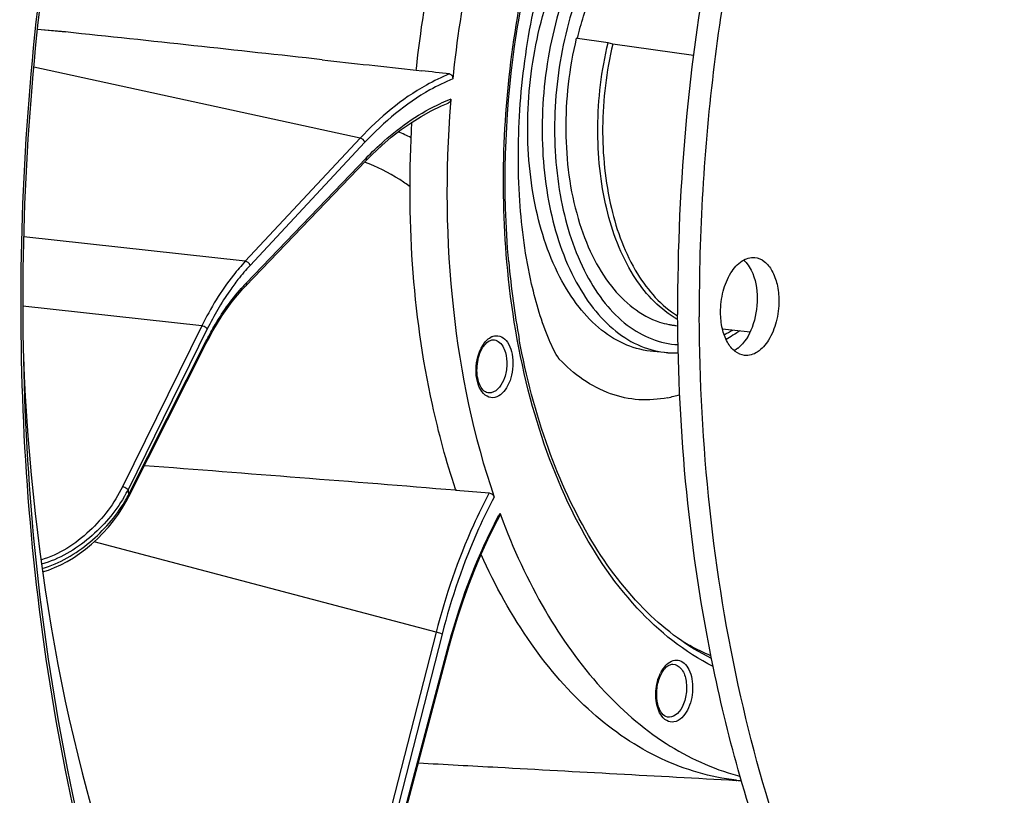
# Model space of a CAD drawing. Units: millimetres. Extents: x 0 to 594, y 0 to 420.
# Drawn here: x 193 to 215, y 69 to 86 of the extents above; entities that cross this region are included whole.
import ezdxf

# ---------------------------------------------------------------- set-up
doc = ezdxf.new("R2010")
doc.units = ezdxf.units.MM
doc.header["$LTSCALE"] = 32.67
doc.layers.get('0').update_dxf_attribs({"linetype": 'CONTINUOUS'})
doc.layers.add('6_ALL_SURFS', color=7, linetype='CONTINUOUS')
doc.layers.add('7_ALL_FEATURES', color=7, linetype='CONTINUOUS')

msp = doc.modelspace()

# ---------------------------------------------------------------- linework, layer by layer
at = {"color": 9, "linetype": 'CONTINUOUS'}
for p, q in [((193.808845, 85.74585), (193.178857, 85.798324)), ((200.392493, 83.371593), (193.099189, 84.959396)), ((201.645637, 84.892134), (201.645847, 84.893603)), ((200.392493, 83.371593), (197.82697, 80.622697)), ((200.50013, 83.281196), (197.934357, 80.532032)), ((197.848566, 80.136929), (200.524643, 82.925438)), ((197.82697, 80.622697), (192.874801, 81.171703)), ((196.853726, 79.177234), (192.856552, 79.620371)), ((196.853726, 79.177234), (195.082031, 75.582164)), ((196.977437, 79.110811), (195.2057, 75.515653)), ((195.219056, 75.406294), (196.944946, 78.826978)), ((202.089748, 72.333131), (194.446545, 74.352266)), ((202.089748, 72.333131), (200.89872, 67.68405)), ((202.223543, 72.294288), (201.032553, 67.645354)), ((201.104335, 67.272404), (202.37556, 72.064673))]:
    msp.add_line(p, q, dxfattribs=at)
at = {"color": 7, "linetype": 'CONTINUOUS'}
for p, q in [((193.180094, 85.811356), (193.808845, 85.74585)), ((201.6459, 84.89304), (201.648982, 84.922113)), ((201.6445, 84.891975), (201.767402, 84.878225)), ((200.5162, 82.86454), (200.662001, 83.012)), ((197.840119, 80.076026), (200.516196, 82.864534)), ((197.773861, 80.005325), (197.840114, 80.076018)), ((197.001728, 78.883738), (197.101013, 79.065728)), ((195.227739, 75.369587), (196.953628, 78.790271)), ((196.953633, 78.790272), (197.001728, 78.883738)), ((207.265703, 78.580416), (206.946505, 78.606504)), ((202.520192, 75.506983), (202.52894, 75.506281)), ((195.185755, 75.289241), (195.227741, 75.369602)), ((201.120396, 67.255102), (202.391621, 72.047371)), ((208.825516, 69.130663), (208.84207, 69.126204)), ((208.79381, 69.025324), (208.811806, 69.024335))]:
    msp.add_line(p, q, dxfattribs=at)
for points in [[(200.662001, 83.012), (200.873481, 83.210545), (201.088732, 83.394898), (201.307371, 83.564707), (201.529006, 83.719619), (201.753227, 83.859339), (201.97962, 83.983622), (202.207782, 84.092233), (202.359649, 84.155417)], [(197.101013, 79.065728), (197.204337, 79.241003), (197.311473, 79.409187), (197.422212, 79.569988), (197.536347, 79.723134), (197.653654, 79.868343), (197.773861, 80.005325)], [(193.298276, 73.683139), (193.427899, 73.724267), (193.566209, 73.777758), (193.705487, 73.841236), (193.845192, 73.914636), (193.984391, 73.997695), (194.122281, 74.090095), (194.258311, 74.191663), (194.391596, 74.301999), (194.521361, 74.420706), (194.647026, 74.547553), (194.767705, 74.682025), (194.882632, 74.823722), (194.991221, 74.972493), (195.092617, 75.127908), (195.185755, 75.289241)], [(202.391621, 72.047372), (202.463572, 72.30901), (202.573431, 72.676415), (202.691849, 73.037382), (202.818611, 73.391265), (202.953499, 73.737423), (203.096267, 74.07525), (203.246641, 74.404156), (203.404347, 74.723555), (203.515854, 74.935424)]]:
    msp.add_lwpolyline(points, dxfattribs=at)
for centre, radius, start, end in [((99.09734, -815.197446), 905.907882, 83.634109442, 83.998833222), ((169.712354, -203.522817), 290.176993, 83.53399076, 83.65775004), ((227.763535, 82.14119), 25.431452, 175.2519392, 175.4656613), ((222.066372, 82.221911), 18.424616, 185.0184829, 190.4629484), ((207.435196, 80.658623), 2.08511, 265.3544539, 271.7395982), ((208.411408, 79.211594), 0.67829, 308.1529236, 308.9549552), ((65.844884, -1612.529334), 1693.560376, 85.371027905, 85.606774143), ((211.73013, 78.602222), 9.705124, 198.4276671, 198.577534), ((218.333821, 80.458368), 15.794918, 200.2602992, 200.4420283), ((210.204276, 74.21593), 5.268863, 255.0166084, 255.4457529), ((209.131568, 71.995402), 2.983854, 263.5068132, 263.8357561), ((209.852081, 86.339087), 17.343773, 266.5608043, 266.8829327)]:
    msp.add_arc(centre, radius, start, end, dxfattribs=at)
at = {"color": 9, "linetype": 'CONTINUOUS'}
for centre, radius, start, end in [((203.927899, 80.356847), 4.171724, 111.1991898, 114.469939), ((199.340002, 78.9807), 4.917932, 63.5268618, 67.226658), ((201.520875, 77.191994), 4.900915, 137.0380015, 141.9285824), ((200.974861, 77.139825), 4.330874, 136.8716531, 138.3841913), ((200.872686, 77.235081), 4.191184, 136.1820283, 136.8671422), ((207.363117, 81.365505), 2.651742, 295.9723273, 300.6723529), ((203.465079, 78.639579), 0.32389, 113.4484877, 117.9012741), ((207.606956, 81.059811), 3.811112, 223.0728953, 223.4917782), ((206.73415, 80.161018), 2.639718, 281.6162607, 287.6001006), ((192.360671, 76.981354), 3.200385, 330.6489612, 332.7433935), ((235.901226, 80.430503), 40.991238, 186.8863315, 187.0403243), ((192.287102, 77.022419), 3.284639, 329.5602835, 330.6536145), ((192.381282, 76.903291), 3.208429, 329.0542895, 331.6962069), ((192.466196, 76.856911), 3.111676, 331.7067633, 332.2130612), ((213.346602, 69.661901), 11.180957, 151.5476779, 151.7891923), ((207.657612, 71.184869), 0.599734, 138.3477205, 143.3320333), ((207.866464, 71.050122), 0.848734, 152.1355863, 154.2234537)]:
    msp.add_arc(centre, radius, start, end, dxfattribs=at)
at = {"color": 7, "linetype": 'CONTINUOUS'}
msp.add_ellipse((211.591969, 83.815985), major_axis=(3.308477, 30.772818), ratio=0.59995679, start_param=-4.474474142, end_param=-4.007978429, dxfattribs=at)
for points, knots in [([(208.498866, 37.862598), (210.274385, 37.640188), (214.047537, 37.824784), (219.52829, 39.972991), (224.689646, 43.809529), (229.371437, 49.14837), (233.431139, 55.784003), (237.913878, 66.244685), (241.069093, 80.762637), (240.954292, 95.619196), (238.709147, 106.77673), (236.094718, 114.103799), (232.605711, 120.289063), (228.339751, 125.102237), (223.415234, 128.328553), (219.759673, 129.282599), (217.97606, 129.428925)], [0, 0, 0, 0, 0.045857752, 0.094696376, 0.148786254, 0.209126394, 0.275610873, 0.347325613, 0.499984444, 0.652646596, 0.724365101, 0.790854515, 0.851199864, 0.905294742, 0.954136845, 1, 1, 1, 1]), ([(210.312162, 121.202414), (208.382162, 120.250407), (204.603856, 117.487442), (199.905673, 111.781254), (196.01149, 104.575833), (193.119846, 96.248689), (191.376308, 87.239148), (190.875363, 78.028709), (191.642292, 69.115669), (193.035385, 63.435608), (193.963208, 60.784499)], [0, 0, 0, 0, 0.096493589, 0.206393852, 0.329119496, 0.461800386, 0.600171547, 0.739272656, 0.874058668, 1, 1, 1, 1]), ([(193.698049, 100.142581), (192.626863, 96.918193), (190.999507, 90.224924), (190.07213, 80.002412), (190.656253, 69.998427), (192.098852, 63.590745), (193.101168, 60.601194)], [0, 0, 0, 0, 0.253898034, 0.51232942, 0.764377322, 1, 1, 1, 1]), ([(195.294321, 96.406688), (194.408037, 93.468401), (193.125562, 87.407048), (192.630196, 78.242945), (193.553611, 69.448972), (195.166557, 63.923116), (196.235125, 61.408337)], [0, 0, 0, 0, 0.258463, 0.519150024, 0.769888624, 1, 1, 1, 1]), ([(201.648658, 84.92215), (201.827828, 86.600153), (202.487776, 89.804387), (203.804827, 92.813909), (204.626423, 94.141543)], [0, 0, 0, 0, 0.519430005, 1, 1, 1, 1]), ([(205.499917, 94.118425), (204.652475, 92.768097), (203.298228, 89.693244), (202.634204, 86.414621), (202.460803, 84.696803)], [0, 0, 0, 0, 0.480076088, 1, 1, 1, 1]), ([(204.839069, 78.434523), (204.747094, 78.567536), (204.493545, 79.114306), (204.141593, 80.289615), (203.90708, 82.066056), (203.922467, 84.156941), (204.226525, 86.277004), (204.762109, 88.150505), (205.382152, 89.505736), (205.829472, 90.18879), (206.019004, 90.398701)], [0, 0, 0, 0, 0.038789424, 0.143424794, 0.293518621, 0.466619529, 0.643511603, 0.805709476, 0.932162844, 1, 1, 1, 1]), ([(203.712387, 80.610179), (203.570052, 82.208066), (203.668813, 85.418823), (204.455823, 88.536201), (205.035984, 90.004253)], [0, 0, 0, 0, 0.504034504, 1, 1, 1, 1]), ([(205.24553, 85.601608), (205.286091, 85.769033), (205.461907, 86.405286), (205.72008, 87.020836), (205.964216, 87.443287)], [0, 0, 0, 0, 0.260937134, 1, 1, 1, 1]), ([(202.390282, 84.808312), (202.412252, 84.805825), (202.455969, 84.772561), (202.463342, 84.721958), (202.460803, 84.696803)], [0, 0, 0, 0, 0.466535998, 1, 1, 1, 1]), ([(202.41168, 84.151714), (202.29023, 82.620288), (202.319013, 79.637586), (202.923442, 76.707092), (203.385883, 75.355285)], [0, 0, 0, 0, 0.518131105, 1, 1, 1, 1]), ([(202.522366, 75.534059), (202.316189, 76.15221), (201.594154, 78.821898), (201.428255, 81.626449), (201.549596, 83.732876)], [0, 0, 0, 0, 0.235964876, 1, 1, 1, 1]), ([(208.444937, 79.479207), (208.444193, 79.638556), (208.482186, 79.947757), (208.643207, 80.35105), (208.884039, 80.642757), (209.112006, 80.716777), (209.209052, 80.706764)], [0, 0, 0, 0, 0.302211172, 0.58299786, 0.814972867, 1, 1, 1, 1]), ([(209.035048, 80.572235), (209.072515, 80.525968), (209.216408, 80.291816), (209.262625, 80.009118), (209.26362, 79.795995)], [0, 0, 0, 0, 0.218348767, 1, 1, 1, 1]), ([(209.209052, 80.706764), (209.284951, 80.698932), (209.446017, 80.626363), (209.615858, 80.402286), (209.722983, 80.097771), (209.746635, 79.867467), (209.747202, 79.745965)], [0, 0, 0, 0, 0.192813788, 0.420428, 0.692964319, 1, 1, 1, 1]), ([(209.26362, 79.795995), (209.264648, 79.575989), (209.197462, 79.169733), (208.982122, 78.800759), (208.837855, 78.684128)], [0, 0, 0, 0, 0.542529779, 1, 1, 1, 1]), ([(209.747202, 79.745965), (209.747947, 79.586616), (209.709954, 79.277415), (209.548932, 78.874122), (209.3081, 78.582415), (209.080134, 78.508395), (208.983087, 78.518408)], [0, 0, 0, 0, 0.302211172, 0.58299786, 0.814972867, 1, 1, 1, 1]), ([(208.983087, 78.518408), (208.907188, 78.52624), (208.746123, 78.598809), (208.576281, 78.822886), (208.469157, 79.127401), (208.445505, 79.357705), (208.444937, 79.479207)], [0, 0, 0, 0, 0.192813788, 0.420428, 0.692964319, 1, 1, 1, 1]), ([(203.191265, 77.704011), (203.112653, 77.750137), (203.002327, 77.97322), (202.990813, 78.330435), (203.085789, 78.667495), (203.248205, 78.847793), (203.331175, 78.864788)], [0, 0, 0, 0, 0.207327272, 0.510429405, 0.807351042, 1, 1, 1, 1]), ([(208.242744, 71.746077), (207.713352, 72.006314), (206.683065, 72.777515), (205.457041, 74.409067), (204.506246, 76.48992), (204.101334, 78.048545), (203.948111, 78.876007)], [0, 0, 0, 0, 0.20599196, 0.440409107, 0.706138304, 1, 1, 1, 1]), ([(203.533572, 74.941843), (203.807542, 74.206815), (204.433125, 72.843101), (205.672643, 71.094442), (207.133563, 69.805558), (208.262019, 69.283439), (208.825516, 69.130663)], [0, 0, 0, 0, 0.289216339, 0.550169687, 0.784739655, 1, 1, 1, 1]), ([(208.79407, 69.030054), (208.219113, 69.095097), (207.045281, 69.437893), (205.47246, 70.516797), (204.111704, 72.096862), (203.408699, 73.374149), (203.093452, 74.069291)], [0, 0, 0, 0, 0.218709409, 0.452484766, 0.711492956, 1, 1, 1, 1]), ([(207.176816, 71.492514), (207.183626, 71.5016), (207.209394, 71.533844), (207.239573, 71.562788), (207.263889, 71.580247)], [0, 0, 0, 0, 0.275009937, 1, 1, 1, 1]), ([(207.263889, 71.580247), (207.273993, 71.587502), (207.30918, 71.609888), (207.351738, 71.622327), (207.381084, 71.621198)], [0, 0, 0, 0, 0.297529383, 1, 1, 1, 1]), ([(207.258641, 70.437681), (207.211533, 70.445657), (207.105759, 70.532272), (207.026659, 70.742325), (207.006075, 71.016567), (207.044364, 71.211398), (207.078207, 71.304521)], [0, 0, 0, 0, 0.149490708, 0.388724136, 0.689989751, 1, 1, 1, 1]), ([(201.693304, 69.415069), (202.284209, 69.382709), (204.651052, 69.252938), (207.017881, 69.1229), (208.79381, 69.025324)], [0, 0, 0, 0, 0.249658669, 1, 1, 1, 1])]:
    msp.add_open_spline(points, degree=3, knots=knots, dxfattribs=at)
at = {"color": 9, "linetype": 'CONTINUOUS'}
for points, knots in [([(196.181589, 61.385828), (195.116474, 63.908549), (193.509424, 69.444319), (192.591456, 78.247683), (193.088941, 87.414873), (194.369962, 93.477405), (195.254594, 96.416616)], [0, 0, 0, 0, 0.230431815, 0.481170123, 0.741706498, 1, 1, 1, 1]), ([(203.671573, 80.60753), (203.517713, 82.366397), (203.667469, 85.885043), (204.849191, 90.040012), (206.379796, 92.883824), (207.704347, 94.577567), (209.188446, 95.824232), (210.306057, 96.336896), (210.857344, 96.482873)], [0, 0, 0, 0, 0.285181717, 0.562666812, 0.689556221, 0.804890583, 0.907885669, 1, 1, 1, 1]), ([(206.949805, 78.606237), (206.744199, 78.622688), (206.324061, 78.72641), (205.750492, 79.077068), (205.244855, 79.603199), (204.654028, 80.551653), (204.191107, 82.057505), (204.074497, 84.048302), (204.335715, 85.753043), (204.762586, 87.033894), (205.170641, 87.889443), (205.659288, 88.62369), (206.353113, 89.366926), (207.014309, 89.747819), (207.461138, 89.839348)], [0, 0, 0, 0, 0.045049307, 0.092685696, 0.1449879, 0.202990455, 0.335393315, 0.483694801, 0.635585093, 0.708757578, 0.777971241, 0.842068163, 0.900382888, 1, 1, 1, 1]), ([(207.779709, 89.799569), (207.333359, 89.708138), (206.672972, 89.327668), (205.980098, 88.585436), (205.492239, 87.852433), (205.084829, 86.99845), (204.658526, 85.719956), (204.397391, 84.018224), (204.51315, 82.030623), (204.974552, 80.526805), (205.563744, 79.579034), (206.068207, 79.052823), (206.640695, 78.701586), (207.0603, 78.597174), (207.265707, 78.580423)], [0, 0, 0, 0, 0.099655375, 0.157971122, 0.222051174, 0.291240147, 0.364386989, 0.516229835, 0.664504211, 0.796911666, 0.854928879, 0.90725605, 0.954923226, 1, 1, 1, 1]), ([(207.939014, 89.585391), (207.505931, 89.496678), (206.865387, 89.12608), (206.194484, 88.403734), (205.544008, 87.419299), (205.088647, 86.237662), (204.822337, 84.958327), (204.694891, 83.631073), (204.795811, 82.042353), (205.25312, 80.592624), (205.83275, 79.685712), (206.327302, 79.186904), (206.887233, 78.860255), (207.295227, 78.770371), (207.494391, 78.759608)], [0, 0, 0, 0, 0.099862742, 0.158351749, 0.222639665, 0.365131449, 0.440937908, 0.517501982, 0.6657556, 0.797753767, 0.855467578, 0.907491481, 0.954944179, 1, 1, 1, 1]), ([(202.390275, 84.808313), (202.212613, 84.736491), (201.4691, 84.376549), (200.824499, 83.833487), (200.392483, 83.371595)], [0, 0, 0, 0, 0.232541238, 1, 1, 1, 1]), ([(202.460803, 84.696803), (202.286258, 84.625523), (201.556727, 84.269606), (200.924055, 83.735358), (200.50013, 83.281196)], [0, 0, 0, 0, 0.232819335, 1, 1, 1, 1]), ([(200.524643, 82.925438), (200.65314, 83.059336), (201.152812, 83.541432), (201.736469, 83.943111), (202.199905, 84.153861)], [0, 0, 0, 0, 0.267143565, 1, 1, 1, 1]), ([(201.50628, 82.288306), (201.431475, 82.343951), (201.114175, 82.563048), (200.765454, 82.735976), (200.49224, 82.839576)], [0, 0, 0, 0, 0.241889904, 1, 1, 1, 1]), ([(200.524643, 82.925438), (200.526507, 82.919661), (200.531356, 82.899413), (200.526556, 82.875313), (200.51621, 82.864531)], [0, 0, 0, 0, 0.288859232, 1, 1, 1, 1]), ([(197.82697, 80.622697), (197.733673, 80.522725), (197.355408, 80.079629), (197.050589, 79.576673), (196.853726, 79.177234)], [0, 0, 0, 0, 0.234930877, 1, 1, 1, 1]), ([(208.281439, 71.566906), (207.642387, 71.88712), (206.41447, 72.878737), (205.047268, 74.975556), (204.085705, 77.621109), (203.761644, 79.577866), (203.671573, 80.60753)], [0, 0, 0, 0, 0.203617462, 0.438136059, 0.705566181, 1, 1, 1, 1]), ([(197.662666, 80.21411), (197.598618, 80.132511), (197.341171, 79.783694), (197.123161, 79.40649), (196.977437, 79.110811)], [0, 0, 0, 0, 0.239361614, 1, 1, 1, 1]), ([(197.848566, 80.136929), (197.850431, 80.131152), (197.855279, 80.110902), (197.850477, 80.086799), (197.840128, 80.076018)], [0, 0, 0, 0, 0.288863948, 1, 1, 1, 1]), ([(196.944946, 78.826978), (197.001537, 78.939133), (197.228119, 79.358763), (197.503664, 79.753446), (197.737035, 80.016099)], [0, 0, 0, 0, 0.263375265, 1, 1, 1, 1]), ([(196.977437, 79.110811), (196.970994, 79.119384), (196.936305, 79.152051), (196.890223, 79.173339), (196.853769, 79.177321)], [0, 0, 0, 0, 0.226270309, 1, 1, 1, 1]), ([(203.085852, 77.753059), (202.995399, 77.907758), (202.94863, 78.289759), (203.057329, 78.655276), (203.169848, 78.799829)], [0, 0, 0, 0, 0.494508438, 1, 1, 1, 1]), ([(203.169848, 78.799829), (203.180472, 78.813477), (203.221766, 78.862221), (203.272276, 78.90401), (203.313515, 78.925818)], [0, 0, 0, 0, 0.270464675, 1, 1, 1, 1]), ([(203.477752, 78.831043), (203.559683, 78.777372), (203.657141, 78.589981), (203.68181, 78.299262), (203.6278, 77.971209), (203.46614, 77.715487), (203.321289, 77.685815)], [0, 0, 0, 0, 0.22394826, 0.43896388, 0.661925158, 1, 1, 1, 1]), ([(203.391704, 78.954416), (203.443631, 78.965053), (203.566035, 78.948086), (203.703553, 78.807086), (203.787347, 78.59895), (203.816732, 78.34713), (203.786226, 78.082831), (203.68905, 77.797274), (203.525548, 77.605238), (203.398129, 77.579137)], [0, 0, 0, 0, 0.091327776, 0.195375775, 0.323915716, 0.472543802, 0.62832283, 0.775898821, 1, 1, 1, 1]), ([(207.265673, 77.575366), (207.054157, 77.532039), (206.618373, 77.500193), (205.735702, 77.685998), (205.159651, 78.102087), (204.842097, 78.436812)], [0, 0, 0, 0, 0.242078314, 0.482685463, 1, 1, 1, 1]), ([(203.398129, 77.579137), (203.341468, 77.567531), (203.205022, 77.59149), (203.120078, 77.694523), (203.085852, 77.753059)], [0, 0, 0, 0, 0.46032798, 1, 1, 1, 1]), ([(195.082031, 75.582164), (194.901022, 75.214896), (194.391496, 74.537334), (193.664334, 74.068646), (193.259806, 73.947825)], [0, 0, 0, 0, 0.492342882, 1, 1, 1, 1]), ([(195.2057, 75.515653), (195.199257, 75.524226), (195.164568, 75.556893), (195.118485, 75.578181), (195.082031, 75.582164)], [0, 0, 0, 0, 0.226270339, 1, 1, 1, 1]), ([(195.118995, 75.358318), (194.916905, 75.014388), (194.385274, 74.388522), (193.666334, 73.964341), (193.273598, 73.852915)], [0, 0, 0, 0, 0.494221273, 1, 1, 1, 1]), ([(193.287714, 73.755721), (193.678284, 73.871085), (194.392993, 74.293491), (194.928656, 74.912463), (195.133007, 75.253434)], [0, 0, 0, 0, 0.506047308, 1, 1, 1, 1]), ([(203.276111, 75.44657), (203.15067, 75.210709), (202.661563, 74.211359), (202.300283, 73.151431), (202.089755, 72.333129)], [0, 0, 0, 0, 0.240217618, 1, 1, 1, 1]), ([(203.385883, 75.355285), (203.262861, 75.123176), (202.783518, 74.140458), (202.429544, 73.098505), (202.223543, 72.294288)], [0, 0, 0, 0, 0.240370455, 1, 1, 1, 1]), ([(202.37556, 72.064673), (202.444071, 72.322951), (202.734998, 73.312972), (203.132292, 74.273462), (203.493783, 74.947329)], [0, 0, 0, 0, 0.25894616, 1, 1, 1, 1]), ([(202.223543, 72.294288), (202.215044, 72.299063), (202.172109, 72.317402), (202.126299, 72.328988), (202.089682, 72.332874)], [0, 0, 0, 0, 0.209326297, 1, 1, 1, 1]), ([(202.37556, 72.064673), (202.37813, 72.063157), (202.384234, 72.059116), (202.392914, 72.052227), (202.391632, 72.047369)], [0, 0, 0, 0, 0.372546754, 1, 1, 1, 1]), ([(208.230371, 71.810292), (208.069867, 71.876531), (207.85965, 71.977415), (207.657518, 72.092427), (207.60682, 72.122439)], [0, 0, 0, 0, 0.746656069, 1, 1, 1, 1]), ([(207.209496, 71.583457), (207.248067, 71.626718), (207.332811, 71.698261), (207.497633, 71.72671), (207.646727, 71.64714), (207.751401, 71.493029), (207.813631, 71.28786), (207.83294, 70.976664), (207.776886, 70.733885), (207.702657, 70.593549)], [0, 0, 0, 0, 0.10976325, 0.202925921, 0.297976224, 0.411742043, 0.547741848, 0.699339894, 1, 1, 1, 1]), ([(207.381083, 71.621194), (207.44782, 71.618607), (207.595819, 71.522197), (207.685358, 71.266437), (207.693267, 70.963246), (207.633063, 70.755204), (207.584152, 70.662734)], [0, 0, 0, 0, 0.182001232, 0.424657996, 0.714933209, 1, 1, 1, 1]), ([(207.106898, 70.495534), (207.041298, 70.601868), (206.976376, 70.871596), (207.005908, 71.140864), (207.046725, 71.275911)], [0, 0, 0, 0, 0.469662692, 1, 1, 1, 1]), ([(207.584152, 70.662734), (207.5476, 70.593628), (207.465062, 70.475552), (207.318103, 70.427624), (207.258644, 70.43769)], [0, 0, 0, 0, 0.564526458, 1, 1, 1, 1]), ([(207.702657, 70.593549), (207.6405, 70.476037), (207.490609, 70.297216), (207.22208, 70.346086), (207.140321, 70.441357), (207.106898, 70.495534)], [0, 0, 0, 0, 0.529026849, 0.746675876, 1, 1, 1, 1])]:
    msp.add_open_spline(points, degree=3, knots=knots, dxfattribs=at)
at = {"color": 7, "linetype": 'CONTINUOUS'}
for points in [[(199.54196, 85.124702), (200.242389, 85.047218), (200.942782, 84.969418), (201.643156, 84.891441)], [(202.419356, 84.246266), (202.416356, 84.210153), (202.393396, 84.168618), (202.359649, 84.155418)], [(208.959269, 80.650849), (208.986857, 80.627108), (209.012142, 80.60052), (209.035048, 80.572235)], [(208.872079, 79.069406), (208.774045, 78.999919), (208.672018, 78.935659), (208.566522, 78.878129)], [(203.331175, 78.864788), (203.342786, 78.867167), (203.354761, 78.868254), (203.366604, 78.867798)], [(208.83043, 78.67821), (208.805045, 78.658268), (208.778121, 78.640082), (208.749872, 78.624457)], [(203.244161, 77.684281), (203.225607, 77.687423), (203.207496, 77.694487), (203.191265, 77.704011)], [(202.529897, 75.508065), (202.778585, 75.48697), (203.027427, 75.467708), (203.276111, 75.44657)], [(203.276111, 75.44657), (203.32353, 75.44254), (203.37048, 75.400312), (203.385883, 75.355285)], [(203.516149, 74.988814), (203.522312, 74.972118), (203.524308, 74.951085), (203.515854, 74.935424)], [(207.078207, 71.304521), (207.091128, 71.340075), (207.106247, 71.374947), (207.123935, 71.408386)], [(207.123935, 71.408386), (207.139422, 71.437665), (207.156952, 71.466009), (207.176816, 71.492514)]]:
    msp.add_open_spline(points, degree=3, dxfattribs=at)
at = {"color": 9, "linetype": 'CONTINUOUS'}
for points in [[(200.50013, 83.281196), (200.485261, 83.325623), (200.439239, 83.366579), (200.392681, 83.371795)], [(197.934357, 80.532032), (197.919488, 80.576459), (197.873466, 80.617415), (197.826908, 80.622631)], [(196.944946, 78.826978), (196.952357, 78.816819), (196.959304, 78.801496), (196.953641, 78.790268)], [(203.336195, 78.936721), (203.354016, 78.94444), (203.372679, 78.950519), (203.391704, 78.954416)], [(203.366603, 78.867775), (203.405594, 78.866271), (203.445112, 78.852425), (203.477752, 78.831043)], [(203.321289, 77.685815), (203.296102, 77.680656), (203.269526, 77.68002), (203.244174, 77.684294)], [(195.219056, 75.406294), (195.226466, 75.396138), (195.233412, 75.380823), (195.227757, 75.369594)], [(207.116136, 71.446804), (207.133843, 71.480281), (207.15391, 71.512665), (207.17656, 71.543016)], [(207.046725, 71.275911), (207.061543, 71.324938), (207.0799, 71.373089), (207.102182, 71.419205)]]:
    msp.add_open_spline(points, degree=3, dxfattribs=at)
at = {"layer": '6_ALL_SURFS', "color": 7, "linetype": 'CONTINUOUS'}
for points, knots in [([(210.83892, 96.440983), (209.705411, 93.821418), (208.027704, 88.208718), (207.471635, 82.386064), (207.485437, 79.431749)], [0, 0, 0, 0, 0.491386992, 1, 1, 1, 1]), ([(208.883607, 69.106161), (208.653923, 69.90708), (207.827347, 73.289245), (207.497799, 76.785491), (207.485437, 79.431749)], [0, 0, 0, 0, 0.239461075, 1, 1, 1, 1]), ([(220.372346, 56.414944), (219.750091, 56.479322), (218.498705, 56.743022), (216.050202, 57.809169), (213.225735, 60.183243), (210.586271, 64.202327), (209.377849, 67.38272), (208.883607, 69.106161)], [0, 0, 0, 0, 0.103713846, 0.210244886, 0.440153415, 0.702754865, 1, 1, 1, 1])]:
    msp.add_open_spline(points, degree=3, knots=knots, dxfattribs=at)
at = {"layer": '7_ALL_FEATURES', "color": 7, "linetype": 'CONTINUOUS'}
for p, q in [((205.247592, 85.603052), (205.222232, 85.606718)), ((205.931149, 85.504213), (205.247592, 85.603052)), ((206.035554, 85.477208), (205.931149, 85.504213)), ((207.838976, 85.21671), (206.035554, 85.477208)), ((207.446586, 79.188007), (207.488837, 79.183635)), ((208.487759, 79.11045), (209.104917, 79.046601))]:
    msp.add_line(p, q, dxfattribs=at)
for centre, radius, start, end in [((207.632895, 80.947606), 1.769653, 251.8745178, 258.8497244), ((207.624735, 80.910428), 1.731599, 258.8767196, 261.3559222), ((207.62421, 80.907173), 1.728301, 261.356913, 264.0852122), ((208.454983, 81.119798), 2.038509, 239.2089414, 241.6218151)]:
    msp.add_arc(centre, radius, start, end, dxfattribs=at)
for points, knots in [([(225.795986, 108.826048), (224.671348, 108.881792), (222.283315, 108.543037), (218.921991, 106.803342), (215.829933, 103.976377), (213.114689, 100.203948), (210.87669, 95.651477), (209.209424, 90.516986), (208.185429, 85.028819), (207.960219, 81.265294), (207.969018, 79.381719)], [0, 0, 0, 0, 0.089769236, 0.187551235, 0.297521214, 0.420780882, 0.556036805, 0.700367058, 0.84983471, 1, 1, 1, 1]), ([(205.222232, 85.606718), (205.059124, 84.931021), (204.9057, 83.570621), (205.114169, 81.911881), (205.547167, 80.760684), (206.066211, 79.893834), (206.657045, 79.404818), (207.082357, 79.265768)], [0, 0, 0, 0, 0.293902634, 0.572758668, 0.698009836, 0.810803863, 1, 1, 1, 1]), ([(207.411453, 79.368637), (207.036874, 79.591797), (206.364931, 80.350647), (205.813417, 81.851574), (205.633854, 83.637805), (205.784286, 84.886119), (205.931149, 85.504213)], [0, 0, 0, 0, 0.19682122, 0.437804333, 0.713219076, 1, 1, 1, 1]), ([(206.035554, 85.477208), (205.891318, 84.866953), (205.743249, 83.634655), (205.918496, 81.870107), (206.459133, 80.384201), (207.117156, 79.62821), (207.485413, 79.402047)], [0, 0, 0, 0, 0.28635496, 0.561490796, 0.802651218, 1, 1, 1, 1]), ([(220.374934, 56.427737), (219.502543, 56.565539), (217.739435, 57.120153), (215.337089, 58.68769), (213.196892, 60.93218), (211.368314, 63.779522), (209.891325, 67.150011), (208.404198, 72.344663), (207.982319, 76.534537), (207.969018, 79.381719)], [0, 0, 0, 0, 0.094423685, 0.194489972, 0.303608853, 0.423530403, 0.554503341, 0.695604564, 1, 1, 1, 1])]:
    msp.add_open_spline(points, degree=3, knots=knots, dxfattribs=at)

doc.saveas('drawing.dxf')
